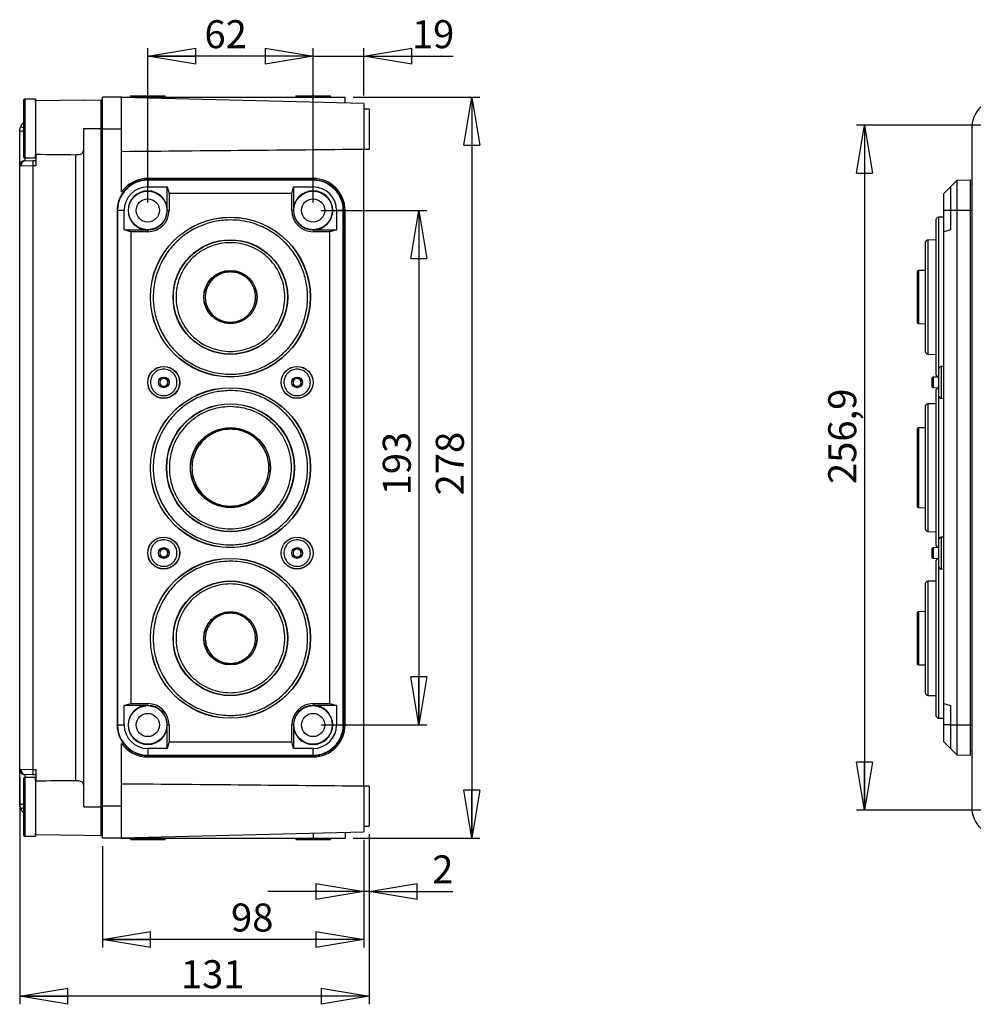
# Model space of a CAD drawing. Extents: x 132 to 1861, y 282 to 1358.
# Drawn here: x 132 to 728, y 282 to 898 of the extents above; entities that cross this region are included whole.
import ezdxf

# ---------------------------------------------------------------- set-up
doc = ezdxf.new("R2010")
doc.units = 0
doc.header["$LTSCALE"] = 5
doc.layers.get('0').update_dxf_attribs({"linetype": 'CONTINUOUS'})
doc.styles.add('SLDTEXTSTYLE0', font='TXT', dxfattribs={"width": 0.75})
doc.dimstyles.new('SLDDIMSTYLE0', dxfattribs={"dimtxt": 17.5, "dimasz": 30, "dimexe": 0, "dimexo": 0.0625, "dimgap": 4.375, "dimtad": 1, "dimlfac": 0.6, "dimrnd": 1e-09, "dimzin": 12, "dimtxsty": 'SLDTEXTSTYLE0', "dimblk1": 'CLOSED', "dimblk2": 'CLOSED', "dimsah": 1, "dimcen": 0.09, "dimazin": 3, "dimtfac": 1, "dimtofl": 0, "dimtmove": 0, "dimatfit": 3, "dimtolj": 1, "dimtzin": 12})
doc.dimstyles.new('SLDDIMSTYLE1', dxfattribs={"dimtxt": 17.5, "dimasz": 30, "dimexe": 0, "dimexo": 0.0625, "dimgap": 4.375, "dimtad": 1, "dimdec": 1, "dimlfac": 0.6, "dimrnd": 1e-09, "dimzin": 12, "dimtxsty": 'SLDTEXTSTYLE0', "dimblk1": 'CLOSED', "dimblk2": 'CLOSED', "dimsah": 1, "dimcen": 0.09, "dimazin": 3, "dimtfac": 1, "dimtdec": 1, "dimtofl": 0, "dimtmove": 0, "dimatfit": 3, "dimtolj": 1, "dimtzin": 12})
doc.dimstyles.new('SLDDIMSTYLE2', dxfattribs={"dimtxt": 17.5, "dimasz": 30, "dimexe": 0, "dimexo": 0.0625, "dimgap": 4.375, "dimtad": 1, "dimlfac": 0.6, "dimrnd": 1e-09, "dimzin": 12, "dimtxsty": 'SLDTEXTSTYLE0', "dimblk1": 'CLOSED', "dimblk2": 'CLOSED', "dimsah": 1, "dimcen": 0.09, "dimazin": 3, "dimtfac": 1, "dimtmove": 0, "dimatfit": 3, "dimtolj": 1, "dimtzin": 12})

# ---------------------------------------------------------------- blocks, each defined once
blk = doc.blocks.new('_CLOSED')
at = {"color": 0, "linetype": 'BYBLOCK'}
for p, q in [((-1, 0.166667), (0, 0)), ((-1, 0.166667), (-1, -0.166667)), ((0, 0), (-1, -0.166667)), ((0, 0), (-1, 0))]:
    blk.add_line(p, q, dxfattribs=at)
blk = doc.blocks.new('_D_3')
at = {"color": 7, "linetype": 'CONTINUOUS'}
for p, q in [((765.05, 831.89), (655.01, 831.89)), ((660.01, 831.89), (660.01, 403.68)), ((765.05, 403.68), (655.01, 403.68))]:
    blk.add_line(p, q, dxfattribs=at)
at = {"color": 7, "linetype": 'CONTINUOUS', "xscale": 30, "yscale": 30}
for p, rotation in [((660.01, 831.89, -105.83), 90.0000000000006), ((660.01, 403.68, -105.83), 270.0000000000006)]:
    blk.add_blockref('_CLOSED', p, dxfattribs=dict(at, rotation=rotation))
at = {"color": 7, "linetype": 'CONTINUOUS', "insert": (637.46, 607.57), "char_height": 17.5, "attachment_point": 1, "rotation": 90, "style": 'SLDTEXTSTYLE0'}
blk.add_mtext('256,9', dxfattribs=at)
blk = doc.blocks.new('_D_4')
at = {"color": 7, "linetype": 'CONTINUOUS'}
for p, q in [((320.55, 778.62), (386.66, 778.62)), ((381.66, 778.62), (381.66, 456.95)), ((320.55, 456.95), (386.66, 456.95))]:
    blk.add_line(p, q, dxfattribs=at)
at = {"color": 7, "linetype": 'CONTINUOUS', "xscale": 30, "yscale": 30}
for p, rotation in [((381.66, 778.62), 90.0000000000004), ((381.66, 456.95), 270.0000000000004)]:
    blk.add_blockref('_CLOSED', p, dxfattribs=dict(at, rotation=rotation))
at = {"color": 7, "linetype": 'CONTINUOUS', "insert": (359.1, 600.47), "char_height": 17.5, "attachment_point": 1, "rotation": 90, "style": 'SLDTEXTSTYLE0'}
blk.add_mtext('193', dxfattribs=at)
blk = doc.blocks.new('_D_5')
at = {"color": 7, "linetype": 'CONTINUOUS'}
for p, q in [((212.22, 783.62), (212.22, 879.97)), ((315.55, 874.97), (212.22, 874.97)), ((315.55, 783.62), (315.55, 879.97))]:
    blk.add_line(p, q, dxfattribs=at)
at = {"color": 7, "linetype": 'CONTINUOUS', "xscale": 30, "yscale": 30, "rotation": 180.0000000000004}
blk.add_blockref('_CLOSED', (212.22, 874.97), dxfattribs=at)
at = {"color": 7, "linetype": 'CONTINUOUS', "xscale": 30, "yscale": 30}
blk.add_blockref('_CLOSED', (315.55, 874.97), dxfattribs=at)
at = {"color": 7, "linetype": 'CONTINUOUS', "insert": (247.66, 897.53), "char_height": 17.5, "attachment_point": 1, "style": 'SLDTEXTSTYLE0'}
blk.add_mtext('62', dxfattribs=at)
blk = doc.blocks.new('_D_6')
at = {"color": 7, "linetype": 'CONTINUOUS'}
for p, q in [((315.55, 874.97), (255.55, 874.97)), ((315.55, 783.62), (315.55, 879.97)), ((315.55, 874.97), (347.22, 874.97)), ((347.22, 850.46), (347.22, 879.97)), ((347.22, 874.97), (403.14, 874.97))]:
    blk.add_line(p, q, dxfattribs=at)
at = {"color": 7, "linetype": 'CONTINUOUS', "xscale": 30, "yscale": 30}
blk.add_blockref('_CLOSED', (315.55, 874.97), dxfattribs=at)
at = {"color": 7, "linetype": 'CONTINUOUS', "xscale": 30, "yscale": 30, "rotation": 180.0000000000004}
blk.add_blockref('_CLOSED', (347.22, 874.97), dxfattribs=at)
at = {"color": 7, "linetype": 'CONTINUOUS', "insert": (377.28, 897.53), "char_height": 17.5, "attachment_point": 1, "style": 'SLDTEXTSTYLE0'}
blk.add_mtext('19', dxfattribs=at)
blk = doc.blocks.new('_D_7')
at = {"color": 7, "linetype": 'CONTINUOUS'}
for p, q in [((340.55, 849.45), (419.8, 849.45)), ((414.8, 849.45), (414.8, 386.12)), ((340.55, 386.12), (419.8, 386.12))]:
    blk.add_line(p, q, dxfattribs=at)
at = {"color": 7, "linetype": 'CONTINUOUS', "xscale": 30, "yscale": 30}
for p, rotation in [((414.8, 849.45), 90.00000000000038), ((414.8, 386.12), 270.0000000000004)]:
    blk.add_blockref('_CLOSED', p, dxfattribs=dict(at, rotation=rotation))
at = {"color": 7, "linetype": 'CONTINUOUS', "insert": (392.24, 600.47), "char_height": 17.5, "attachment_point": 1, "rotation": 90, "style": 'SLDTEXTSTYLE0'}
blk.add_mtext('278', dxfattribs=at)
blk = doc.blocks.new('_D_8')
at = {"color": 7, "linetype": 'CONTINUOUS'}
for p, q in [((350.55, 388.62), (350.55, 347.86)), ((347.22, 385.11), (347.22, 347.86)), ((347.22, 352.86), (287.22, 352.86)), ((350.55, 352.86), (347.22, 352.86)), ((350.55, 352.86), (402.88, 352.86))]:
    blk.add_line(p, q, dxfattribs=at)
at = {"color": 7, "linetype": 'CONTINUOUS', "xscale": 30, "yscale": 30}
blk.add_blockref('_CLOSED', (347.22, 352.86), dxfattribs=at)
at = {"color": 7, "linetype": 'CONTINUOUS', "xscale": 30, "yscale": 30, "rotation": 180.0000000000005}
blk.add_blockref('_CLOSED', (350.55, 352.86), dxfattribs=at)
at = {"color": 7, "linetype": 'CONTINUOUS', "insert": (389.95, 375.42), "char_height": 17.5, "attachment_point": 1, "style": 'SLDTEXTSTYLE0'}
blk.add_mtext('2', dxfattribs=at)
blk = doc.blocks.new('_D_9')
at = {"color": 7, "linetype": 'CONTINUOUS'}
for p, q in [((347.22, 385.11), (347.22, 317.77)), ((183.88, 381.12), (183.88, 317.77)), ((347.22, 322.77), (183.88, 322.77))]:
    blk.add_line(p, q, dxfattribs=at)
at = {"color": 7, "linetype": 'CONTINUOUS', "xscale": 30, "yscale": 30, "rotation": 180.0000000000004}
blk.add_blockref('_CLOSED', (183.88, 322.77), dxfattribs=at)
at = {"color": 7, "linetype": 'CONTINUOUS', "xscale": 30, "yscale": 30}
blk.add_blockref('_CLOSED', (347.22, 322.77), dxfattribs=at)
at = {"color": 7, "linetype": 'CONTINUOUS', "insert": (264.27, 345.33), "char_height": 17.5, "attachment_point": 1, "style": 'SLDTEXTSTYLE0'}
blk.add_mtext('98', dxfattribs=at)
blk = doc.blocks.new('_D_10')
at = {"color": 7, "linetype": 'CONTINUOUS'}
for p, q in [((132.22, 424.16), (132.22, 282.33)), ((350.55, 388.62), (350.55, 282.33)), ((350.55, 287.33), (132.22, 287.33))]:
    blk.add_line(p, q, dxfattribs=at)
at = {"color": 7, "linetype": 'CONTINUOUS', "xscale": 30, "yscale": 30, "rotation": 180.0000000000004}
blk.add_blockref('_CLOSED', (132.22, 287.33), dxfattribs=at)
at = {"color": 7, "linetype": 'CONTINUOUS', "xscale": 30, "yscale": 30}
blk.add_blockref('_CLOSED', (350.55, 287.33), dxfattribs=at)
at = {"color": 7, "linetype": 'CONTINUOUS', "insert": (232.93, 309.89), "char_height": 17.5, "attachment_point": 1, "style": 'SLDTEXTSTYLE0'}
blk.add_mtext('131', dxfattribs=at)

msp = doc.modelspace()

# ---------------------------------------------------------------- linework, layer by layer
at = {"color": 7, "linetype": 'CONTINUOUS'}
for p, q in [((195.885, 849.45), (183.885, 849.45)), ((183.885, 829.45), (183.885, 849.45)), ((195.885, 829.45), (195.885, 849.45)), ((195.885, 849.45), (212.218, 849.45)), ((201.385, 850.284), (201.385, 849.45)), ((201.385, 850.284), (223.052, 850.284)), ((212.218, 849.45), (315.552, 849.45)), ((212.218, 848.758), (212.218, 849.45)), ((223.052, 849.45), (223.052, 850.284)), ((304.718, 850.284), (304.718, 849.45)), ((304.718, 850.284), (326.385, 850.284)), ((315.552, 849.45), (335.552, 849.45)), ((315.552, 846.232), (315.552, 849.45)), ((326.385, 849.45), (326.385, 850.284)), ((335.552, 845.744), (335.552, 849.45)), ((141.998, 848.117), (135.331, 848.117)), ((135.331, 848.117), (135.331, 811.45)), ((142.218, 843.907), (141.998, 848.117)), ((141.998, 848.117), (141.998, 811.45)), ((172.218, 847.594), (142.218, 847.071)), ((142.218, 813.725), (142.218, 847.071)), ((172.218, 847.594), (183.052, 847.784)), ((183.052, 829.784), (183.052, 847.784)), ((347.218, 845.458), (195.885, 849.157)), ((347.218, 845.458), (347.218, 816.95)), ((183.885, 837.95), (183.052, 837.95)), ((350.552, 841.95), (347.218, 841.95)), ((350.552, 841.95), (350.552, 816.95)), ((132.218, 806.404), (132.218, 827.818)), ((172.218, 405.784), (172.218, 829.784)), ((172.218, 829.784), (183.052, 829.784)), ((183.052, 405.784), (183.052, 829.784)), ((195.885, 829.45), (183.885, 829.45)), ((183.885, 406.117), (183.885, 829.45)), ((195.885, 790.159), (195.885, 829.45)), ((727.079, 829.45), (727.079, 406.117)), ((183.052, 821.617), (183.885, 821.617)), ((141.998, 811.45), (142.218, 815.66)), ((142.218, 813.725), (142.218, 806.451)), ((167.314, 422.118), (167.314, 813.449)), ((347.218, 816.95), (350.552, 816.95)), ((347.218, 418.617), (347.218, 816.95)), ((132.218, 429.163), (132.218, 806.404)), ((140.392, 806.416), (132.889, 806.329)), ((135.331, 811.45), (141.998, 811.45)), ((135.488, 811.45), (135.488, 809.725)), ((135.89, 809.662), (140.392, 809.748)), ((140.392, 809.748), (142.218, 809.784)), ((142.218, 806.451), (140.392, 806.416)), ((140.392, 806.416), (140.392, 429.151)), ((315.552, 798.617), (212.218, 798.617)), ((212.218, 797.784), (212.218, 797.492)), ((315.552, 797.784), (212.218, 797.784)), ((212.218, 797.492), (212.218, 793.331)), ((315.552, 797.492), (212.218, 797.492)), ((315.552, 797.492), (315.552, 797.784)), ((315.552, 793.331), (315.552, 797.492)), ((713.912, 793.331), (718.074, 797.492)), ((718.074, 797.492), (726.412, 797.784)), ((718.074, 778.617), (718.074, 797.492)), ((726.412, 778.617), (726.412, 797.784)), ((727.079, 794.915), (726.412, 794.95)), ((212.218, 793.331), (224.435, 793.331)), ((224.435, 793.331), (225.552, 789.164)), ((224.435, 778.617), (224.435, 793.331)), ((225.552, 789.164), (225.552, 778.617)), ((302.218, 789.164), (225.552, 789.164)), ((302.218, 789.164), (303.335, 793.331)), ((302.218, 778.617), (302.218, 789.164)), ((303.335, 793.331), (315.552, 793.331)), ((303.335, 793.331), (303.335, 778.617)), ((709.746, 789.164), (713.912, 793.331)), ((709.746, 778.617), (709.746, 789.164)), ((713.912, 793.331), (713.912, 778.617)), ((193.343, 778.617), (193.052, 778.617)), ((193.052, 778.617), (193.052, 456.95)), ((193.343, 778.617), (193.343, 456.95)), ((197.504, 778.617), (193.343, 778.617)), ((197.504, 766.4), (197.504, 778.617)), ((224.435, 778.617), (225.552, 778.617)), ((303.335, 778.617), (302.218, 778.617)), ((330.265, 778.617), (330.265, 766.4)), ((334.427, 778.617), (330.265, 778.617)), ((334.427, 456.95), (334.427, 778.617)), ((334.718, 778.617), (334.427, 778.617)), ((334.718, 456.95), (334.718, 778.617)), ((335.552, 456.95), (335.552, 778.617)), ((713.912, 778.617), (709.746, 778.617)), ((709.746, 765.284), (709.746, 778.617)), ((713.912, 778.617), (713.912, 766.4)), ((718.074, 778.617), (713.912, 778.617)), ((726.412, 778.617), (718.074, 778.617)), ((718.074, 456.95), (718.074, 778.617)), ((726.412, 456.95), (726.412, 778.617)), ((727.079, 778.617), (726.412, 778.617)), ((704.746, 772.666), (704.746, 676.234)), ((709.746, 774.45), (706.354, 774.332)), ((706.354, 774.332), (706.354, 674.569)), ((201.671, 765.284), (197.504, 766.4)), ((197.504, 766.4), (212.218, 766.4)), ((201.671, 765.284), (201.671, 470.284)), ((212.218, 765.284), (201.671, 765.284)), ((212.218, 766.4), (212.218, 765.284)), ((315.552, 766.4), (315.552, 765.284)), ((315.552, 766.4), (330.265, 766.4)), ((326.099, 765.284), (315.552, 765.284)), ((330.265, 766.4), (326.099, 765.284)), ((326.099, 470.284), (326.099, 765.284)), ((713.912, 766.4), (709.746, 765.284)), ((709.746, 470.284), (709.746, 765.284)), ((698.079, 758.441), (698.079, 690.459)), ((704.746, 760.284), (699.688, 760.107)), ((699.688, 760.107), (699.688, 688.794)), ((698.079, 741.117), (693.883, 740.97)), ((693.883, 740.97), (693.883, 707.93)), ((693.883, 707.93), (698.079, 707.784)), ((699.688, 688.794), (704.746, 688.617)), ((706.412, 679.391), (706.412, 662.843)), ((709.746, 681.117), (708.021, 681.057)), ((708.021, 681.057), (708.021, 661.177)), ((706.412, 674.475), (703.065, 674.417)), ((703.065, 674.417), (703.065, 667.817)), ((703.065, 667.817), (706.412, 667.758)), ((704.746, 665.999), (704.746, 569.568)), ((706.354, 667.665), (706.354, 567.902)), ((708.021, 661.177), (709.746, 661.117)), ((704.746, 657.784), (699.688, 657.607)), ((699.688, 657.607), (699.688, 577.96)), ((698.079, 642.784), (693.883, 642.637)), ((693.883, 642.637), (693.883, 592.93)), ((693.883, 592.93), (698.079, 592.784)), ((699.688, 577.96), (704.746, 577.784)), ((709.746, 574.45), (708.021, 574.39)), ((708.021, 574.39), (708.021, 554.51)), ((706.412, 567.809), (703.065, 567.75)), ((703.065, 567.75), (703.065, 561.15)), ((703.065, 561.15), (706.412, 561.092)), ((706.354, 560.998), (706.354, 461.235)), ((704.746, 559.333), (704.746, 462.901)), ((708.021, 554.51), (709.746, 554.45)), ((704.746, 546.95), (699.688, 546.774)), ((699.688, 546.774), (699.688, 475.46)), ((698.079, 527.784), (693.883, 527.637)), ((693.883, 527.637), (693.883, 494.597)), ((693.883, 494.597), (698.079, 494.45)), ((699.688, 475.46), (704.746, 475.284)), ((197.504, 469.167), (201.671, 470.284)), ((197.504, 456.95), (197.504, 469.167)), ((212.218, 469.167), (197.504, 469.167)), ((201.671, 470.284), (212.218, 470.284)), ((212.218, 469.167), (212.218, 470.284)), ((315.552, 470.284), (326.099, 470.284)), ((315.552, 470.284), (315.552, 469.167)), ((330.265, 469.167), (315.552, 469.167)), ((326.099, 470.284), (330.265, 469.167)), ((330.265, 469.167), (330.265, 456.95)), ((709.746, 470.284), (713.912, 469.167)), ((709.746, 456.95), (709.746, 470.284)), ((713.912, 469.167), (713.912, 456.95)), ((193.052, 456.95), (193.343, 456.95)), ((193.343, 456.95), (197.504, 456.95)), ((224.435, 442.236), (224.435, 456.95)), ((224.435, 456.95), (225.552, 456.95)), ((225.552, 456.95), (225.552, 446.403)), ((302.218, 446.403), (302.218, 456.95)), ((303.335, 456.95), (302.218, 456.95)), ((303.335, 456.95), (303.335, 442.236)), ((330.265, 456.95), (334.427, 456.95)), ((334.427, 456.95), (334.718, 456.95)), ((706.354, 461.235), (709.746, 461.117)), ((713.912, 456.95), (709.746, 456.95)), ((709.746, 446.403), (709.746, 456.95)), ((713.912, 456.95), (713.912, 442.236)), ((713.912, 456.95), (718.074, 456.95)), ((718.074, 456.95), (726.412, 456.95)), ((718.074, 438.075), (718.074, 456.95)), ((726.412, 437.784), (726.412, 456.95)), ((727.079, 456.95), (726.412, 456.95)), ((195.885, 406.117), (195.885, 445.408)), ((225.552, 446.403), (224.435, 442.236)), ((225.552, 446.403), (302.218, 446.403)), ((303.335, 442.236), (302.218, 446.403)), ((713.912, 442.236), (709.746, 446.403)), ((212.218, 442.236), (212.218, 438.075)), ((224.435, 442.236), (212.218, 442.236)), ((212.218, 438.075), (315.552, 438.075)), ((212.218, 438.075), (212.218, 437.784)), ((212.218, 437.784), (315.552, 437.784)), ((315.552, 442.236), (303.335, 442.236)), ((315.552, 438.075), (315.552, 442.236)), ((315.552, 437.784), (315.552, 438.075)), ((718.074, 438.075), (713.912, 442.236)), ((726.412, 437.784), (718.074, 438.075)), ((727.079, 440.652), (726.412, 440.617)), ((212.218, 436.95), (315.552, 436.95)), ((132.218, 407.749), (132.218, 429.163)), ((132.889, 429.238), (140.392, 429.151)), ((135.488, 425.842), (135.488, 424.117)), ((140.392, 425.819), (135.89, 425.905)), ((140.392, 429.151), (142.218, 429.116)), ((142.218, 425.784), (140.392, 425.819)), ((142.218, 429.116), (142.218, 421.842)), ((141.998, 424.117), (135.331, 424.117)), ((135.331, 424.117), (135.331, 387.45)), ((142.218, 419.907), (141.998, 424.117)), ((141.998, 424.117), (141.998, 387.45)), ((142.218, 388.496), (142.218, 421.842)), ((350.552, 418.617), (347.218, 418.617)), ((347.218, 418.617), (347.218, 390.109)), ((350.552, 418.617), (350.552, 406.117)), ((183.885, 413.95), (183.052, 413.95)), ((172.218, 405.784), (183.052, 405.784)), ((183.052, 387.784), (183.052, 405.784)), ((195.885, 406.117), (183.885, 406.117)), ((183.885, 386.117), (183.885, 406.117)), ((195.885, 386.117), (195.885, 406.117)), ((350.552, 406.117), (350.552, 393.617)), ((183.052, 397.617), (183.885, 397.617)), ((141.998, 387.45), (142.218, 391.66)), ((142.218, 388.496), (172.218, 387.973)), ((172.218, 387.973), (183.052, 387.784)), ((195.885, 386.41), (347.218, 390.109)), ((315.552, 389.335), (315.552, 386.117)), ((335.552, 389.824), (335.552, 386.117)), ((347.218, 393.617), (350.552, 393.617)), ((135.331, 387.45), (141.998, 387.45)), ((195.885, 386.117), (183.885, 386.117)), ((195.885, 386.117), (212.218, 386.117)), ((201.385, 386.117), (201.385, 385.284)), ((201.385, 385.284), (223.052, 385.284)), ((212.218, 386.809), (212.218, 386.117)), ((212.218, 386.117), (315.552, 386.117)), ((223.052, 385.284), (223.052, 386.117)), ((304.718, 386.117), (304.718, 385.284)), ((304.718, 385.284), (326.385, 385.284)), ((315.552, 386.117), (335.552, 386.117)), ((326.385, 385.284), (326.385, 386.117))]:
    msp.add_line(p, q, dxfattribs=at)
for centre, radius in [((212.218, 778.617), 12.07), ((315.552, 778.617), 12.07), ((212.218, 778.617), 7.259), ((315.552, 778.617), 7.259), ((263.885, 724.45), 50), ((263.885, 724.45), 49.882), ((263.885, 724.45), 35.833), ((263.885, 724.45), 35.657), ((263.885, 724.45), 16.667), ((263.885, 724.45), 16.52), ((222.218, 671.117), 10), ((222.218, 671.117), 9.94), ((305.552, 671.117), 10), ((305.552, 671.117), 9.94), ((222.218, 671.117), 3.358), ((222.218, 671.117), 3.3), ((305.552, 671.117), 3.358), ((305.552, 671.117), 3.3), ((263.885, 617.784), 50), ((263.885, 617.784), 49.882), ((263.885, 617.784), 40), ((263.885, 617.784), 39.823), ((263.885, 617.784), 25), ((263.885, 617.784), 24.853), ((222.218, 564.45), 10), ((222.218, 564.45), 9.94), ((305.552, 564.45), 10), ((305.552, 564.45), 9.94), ((222.218, 564.45), 3.358), ((222.218, 564.45), 3.3), ((305.552, 564.45), 3.358), ((305.552, 564.45), 3.3), ((263.885, 511.117), 50), ((263.885, 511.117), 49.882), ((263.885, 511.117), 35.833), ((263.885, 511.117), 35.657), ((263.885, 511.117), 16.667), ((263.885, 511.117), 16.52), ((212.218, 456.95), 12.07), ((315.552, 456.95), 12.07), ((212.218, 456.95), 7.259), ((315.552, 456.95), 7.259)]:
    msp.add_circle(centre, radius, dxfattribs=at)
for centre, radius, start, end in [((747.079, 829.45), 20, 90, 180), ((135.331, 847.284), 0.833, 90, 180), ((140.552, 827.818), 8.333, 138.742126, 156.854587), ((153.939, 876.509), 50.056, 245.132488, 247.118723), ((134.002, 822.381), 5.722, 85.150471, 108.160584), ((135.545, 806.398), 3.327, 90.996752, 179.901552), ((136.088, 806.466), 3.202, 93.547688, 182.447585), ((135.331, 812.284), 0.833, 180, 270), ((183.811, 808.082), 43.451, 177.802152, 182.197848), ((212.218, 778.617), 19.167, 90, 180), ((212.218, 778.617), 18.875, 90, 180), ((212.218, 778.617), 20, 90, 144.752493), ((315.552, 778.617), 20, 0, 90), ((315.552, 778.617), 19.167, 0, 90), ((315.552, 778.617), 18.875, 0, 90), ((212.218, 778.617), 14.714, 90, 180), ((212.218, 778.617), 12.217, 0, 270), ((315.552, 778.617), 12.217, 270, 180), ((315.552, 778.617), 14.714, 0, 90), ((212.218, 778.617), 13.333, 270, 0), ((212.218, 778.617), 12.217, 270, 0), ((315.552, 778.617), 13.333, 180, 270), ((315.552, 778.617), 12.217, 180, 270), ((706.412, 772.666), 1.667, 92, 180), ((699.746, 758.441), 1.667, 92, 180), ((693.912, 740.138), 0.833, 92, 180), ((693.912, 708.763), 0.833, 180, 268), ((699.746, 690.459), 1.667, 180, 268), ((708.079, 679.391), 1.667, 92, 180), ((703.079, 673.584), 0.833, 91, 180), ((706.412, 676.234), 1.667, 180, 268), ((703.079, 668.65), 0.833, 180, 269), ((706.412, 665.999), 1.667, 92, 180), ((708.079, 662.843), 1.667, 180, 268), ((699.746, 655.941), 1.667, 92, 180), ((693.912, 641.804), 0.833, 92, 180), ((693.912, 593.763), 0.833, 180, 268), ((699.746, 579.626), 1.667, 180, 268), ((708.079, 572.724), 1.667, 92, 180), ((703.079, 566.917), 0.833, 91, 180), ((706.412, 569.568), 1.667, 180, 268), ((703.079, 561.983), 0.833, 180, 269), ((706.412, 559.333), 1.667, 92, 180), ((708.079, 556.176), 1.667, 180, 268), ((699.746, 545.108), 1.667, 92, 180), ((693.912, 526.804), 0.833, 92, 180), ((693.912, 495.43), 0.833, 180, 268), ((699.746, 477.126), 1.667, 180, 268), ((212.218, 456.95), 12.217, 90, 0), ((212.218, 456.95), 13.333, 0, 90), ((212.218, 456.95), 12.217, 0, 90), ((315.552, 456.95), 13.333, 90, 180), ((315.552, 456.95), 12.217, 90, 180), ((315.552, 456.95), 12.217, 180, 90), ((706.412, 462.901), 1.667, 180, 268), ((212.218, 456.95), 19.167, 180, 270), ((212.218, 456.95), 18.875, 180, 270), ((212.218, 456.95), 14.714, 180, 270), ((315.552, 456.95), 14.714, 270, 0), ((315.552, 456.95), 18.875, 270, 0), ((315.552, 456.95), 19.167, 270, 0), ((315.552, 456.95), 20, 270, 0), ((212.218, 456.95), 20, 215.247507, 270), ((135.545, 429.169), 3.327, 180.098448, 269.003248), ((136.088, 429.101), 3.202, 177.552415, 266.452312), ((183.811, 427.485), 43.451, 177.802152, 182.197848), ((135.331, 423.284), 0.833, 90, 180), ((134.002, 413.186), 5.722, 251.839416, 274.849529), ((153.939, 359.058), 50.056, 112.881277, 114.867512), ((140.552, 407.749), 8.333, 203.145413, 221.352401), ((747.079, 406.117), 20, 180, 270), ((135.331, 388.284), 0.833, 180, 270)]:
    msp.add_arc(centre, radius, start, end, dxfattribs=at)
for centre, major_axis, ratio, start_param, end_param in [((2936.574, 829.784), (3440.601, 0), 0.0079999, 3.7645255, 3.7769212), ((-1116.038, 829.45), (1976.995, 0), 0.0094029, 5.4380024, 5.54567), ((2936.574, 405.784), (3440.601, 0), 0.0079999, 2.5062641, 2.5186598), ((-1116.038, 406.117), (1976.995, 0), 0.0094029, 0.7375153, 0.8451829)]:
    msp.add_ellipse(centre, major_axis=major_axis, ratio=ratio, start_param=start_param, end_param=end_param, dxfattribs=at)
for points, knots in [([(134.498, 847.284), (134.498, 847.227), (134.498, 847.11), (134.498, 846.136), (134.498, 844.522), (134.498, 842.245), (134.498, 839.448), (134.498, 836.311), (134.498, 833.05), (134.498, 829.784), (134.498, 826.518), (134.498, 823.256), (134.498, 820.12), (134.498, 817.322), (134.498, 815.045), (134.498, 813.431), (134.498, 812.457), (134.498, 812.34), (134.498, 812.284)], [0, 0, 0, 0, 0.058258, 0.1200057, 0.1843204, 0.25, 0.3156796, 0.3799943, 0.441742, 0.5, 0.558258, 0.6200057, 0.6843204, 0.75, 0.8156796, 0.8799943, 0.941742, 1, 1, 1, 1]), ([(132.218, 827.818), (132.298, 828.75), (132.394, 829.877), (132.816, 830.914), (132.889, 831.094)], [0, 0, 0, 0, 0.8271915, 1, 1, 1, 1]), ([(167.314, 813.449), (167.834, 813.463), (168.872, 813.491), (170.25, 813.806), (171.317, 814.352), (172.079, 815.224), (172.168, 816.048), (172.218, 816.516)], [0, 0, 0, 0, 0.1823993, 0.3647393, 0.5489663, 0.7439011, 1, 1, 1, 1]), ([(132.889, 806.329), (132.596, 806.335), (132.241, 806.341), (132.222, 806.395), (132.218, 806.404)], [0, 0, 0, 0, 0.8271914, 1, 1, 1, 1]), ([(135.488, 809.725), (135.525, 809.698), (135.576, 809.659), (135.821, 809.661), (135.89, 809.662)], [0, 0, 0, 0, 0.7154438, 1, 1, 1, 1]), ([(263.885, 772.666), (265.845, 772.597), (269.826, 772.457), (275.793, 771.299), (281.251, 769.547), (286.103, 767.335), (290.344, 764.858), (294.341, 761.941), (299.268, 757.497), (303.459, 752.337), (306.77, 746.668), (309.41, 740.872), (311.546, 733.448), (312.28, 725.428), (311.858, 718.509), (310.743, 712.542), (308.979, 707.085), (306.771, 702.233), (304.292, 697.991), (301.376, 693.994), (296.932, 689.068), (291.772, 684.876), (286.102, 681.565), (280.306, 678.925), (272.883, 676.789), (264.862, 676.055), (257.944, 676.477), (251.977, 677.592), (246.519, 679.356), (241.667, 681.564), (237.426, 684.043), (233.429, 686.959), (228.502, 691.403), (224.311, 696.563), (220.999, 702.233), (218.36, 708.029), (216.224, 715.452), (215.49, 723.473), (215.912, 730.391), (217.027, 736.358), (218.79, 741.816), (220.999, 746.668), (223.478, 750.909), (226.394, 754.906), (230.838, 759.833), (235.998, 764.023), (241.668, 767.338), (247.463, 769.965), (254.887, 772.19), (260.944, 772.51), (263.885, 772.666)], [0, 0, 0, 0, 0.0194141, 0.0394328, 0.0600104, 0.0760998, 0.0921863, 0.1086181, 0.1250469, 0.1578635, 0.173953, 0.1900395, 0.2208915, 0.25, 0.269416, 0.2894328, 0.3100104, 0.3260998, 0.3421863, 0.3586181, 0.3750469, 0.4078635, 0.423953, 0.4400395, 0.4708915, 0.5, 0.519416, 0.5394328, 0.5600103, 0.5760998, 0.5921863, 0.6086181, 0.6250469, 0.6578635, 0.673953, 0.6900395, 0.7208915, 0.75, 0.769416, 0.7894328, 0.8100103, 0.8260998, 0.8421863, 0.8586181, 0.8750469, 0.9078635, 0.923953, 0.9400395, 0.9708915, 1, 1, 1, 1]), ([(263.885, 758.441), (265.958, 758.331), (270.229, 758.104), (276.564, 756.213), (282.655, 753.077), (288.091, 748.656), (292.507, 743.221), (295.663, 737.129), (297.484, 730.794), (298.066, 724.45), (297.484, 718.107), (295.663, 711.771), (292.507, 705.68), (288.091, 700.244), (282.655, 695.828), (276.564, 692.672), (270.229, 690.851), (263.885, 690.269), (257.541, 690.851), (251.206, 692.672), (245.114, 695.828), (239.678, 700.244), (235.263, 705.68), (232.107, 711.771), (230.286, 718.107), (229.704, 724.45), (230.286, 730.794), (232.107, 737.129), (235.263, 743.221), (239.678, 748.656), (245.114, 753.077), (251.206, 756.213), (257.541, 758.104), (261.812, 758.331), (263.885, 758.441)], [0, 0, 0, 0, 0.029129, 0.0600028, 0.0921602, 0.125, 0.1578398, 0.1899972, 0.220871, 0.25, 0.279129, 0.3100028, 0.3421602, 0.375, 0.4078398, 0.4399972, 0.470871, 0.5, 0.529129, 0.5600028, 0.5921602, 0.625, 0.6578398, 0.6899972, 0.720871, 0.75, 0.779129, 0.8100028, 0.8421602, 0.875, 0.9078398, 0.9399972, 0.970871, 1, 1, 1, 1]), ([(263.885, 740.138), (264.842, 740.087), (266.813, 739.982), (269.736, 739.109), (272.548, 737.662), (275.057, 735.621), (277.094, 733.113), (278.551, 730.302), (279.391, 727.378), (279.66, 724.45), (279.391, 721.522), (278.551, 718.599), (277.094, 715.787), (275.057, 713.279), (272.548, 711.241), (269.736, 709.784), (266.813, 708.944), (263.885, 708.675), (260.957, 708.944), (258.033, 709.784), (255.222, 711.241), (252.713, 713.279), (250.675, 715.787), (249.219, 718.599), (248.378, 721.522), (248.11, 724.45), (248.378, 727.378), (249.219, 730.302), (250.675, 733.113), (252.713, 735.621), (255.222, 737.662), (258.033, 739.109), (260.957, 739.982), (262.928, 740.087), (263.885, 740.138)], [0, 0, 0, 0, 0.029129, 0.0600028, 0.0921602, 0.125, 0.1578398, 0.1899972, 0.220871, 0.25, 0.279129, 0.3100028, 0.3421602, 0.375, 0.4078398, 0.4399972, 0.470871, 0.5, 0.529129, 0.5600028, 0.5921602, 0.625, 0.6578398, 0.6899972, 0.720871, 0.75, 0.779129, 0.8100028, 0.8421602, 0.875, 0.9078398, 0.9399972, 0.970871, 1, 1, 1, 1]), ([(693.079, 740.138), (693.079, 740.087), (693.079, 739.982), (693.079, 739.109), (693.079, 737.662), (693.079, 735.621), (693.079, 733.113), (693.079, 730.302), (693.079, 727.378), (693.079, 724.45), (693.079, 721.522), (693.079, 718.599), (693.079, 715.787), (693.079, 713.279), (693.079, 711.239), (693.079, 709.791), (693.079, 708.919), (693.079, 708.814), (693.079, 708.763)], [0, 0, 0, 0, 0.05825802, 0.12000566, 0.18432041, 0.25, 0.31567959, 0.37999434, 0.44174198, 0.5, 0.55825802, 0.62000566, 0.68432041, 0.75, 0.81567959, 0.87999434, 0.94174198, 1, 1, 1, 1]), ([(222.218, 679.391), (223.259, 679.28), (224.86, 679.11), (226.787, 678.079), (228.111, 677.011), (229.185, 675.685), (230.185, 673.759), (230.692, 671.117), (230.185, 668.475), (229.185, 666.548), (228.111, 665.224), (226.787, 664.15), (224.86, 663.15), (222.218, 662.643), (219.576, 663.15), (217.65, 664.15), (216.326, 665.224), (215.251, 666.548), (214.252, 668.475), (213.744, 671.117), (214.252, 673.759), (215.251, 675.685), (216.326, 677.011), (217.65, 678.079), (219.576, 679.11), (221.177, 679.28), (222.218, 679.391)], [0, 0, 0, 0, 0.0598642, 0.0920902, 0.125, 0.1579098, 0.1901358, 0.25, 0.3098642, 0.3420902, 0.375, 0.4079098, 0.4401358, 0.5, 0.5598642, 0.5920902, 0.625, 0.6579098, 0.6901358, 0.75, 0.8098642, 0.8420902, 0.875, 0.9079098, 0.9401358, 1, 1, 1, 1]), ([(305.552, 679.391), (306.592, 679.28), (308.193, 679.11), (310.12, 678.079), (311.444, 677.011), (312.519, 675.685), (313.518, 673.759), (314.026, 671.117), (313.518, 668.475), (312.519, 666.548), (311.444, 665.224), (310.12, 664.15), (308.193, 663.15), (305.552, 662.643), (302.91, 663.15), (300.983, 664.15), (299.659, 665.224), (298.584, 666.548), (297.585, 668.475), (297.078, 671.117), (297.585, 673.759), (298.584, 675.685), (299.659, 677.011), (300.983, 678.079), (302.91, 679.11), (304.511, 679.28), (305.552, 679.391)], [0, 0, 0, 0, 0.0598642, 0.0920902, 0.125, 0.1579098, 0.1901358, 0.25, 0.3098642, 0.3420902, 0.375, 0.4079098, 0.4401358, 0.5, 0.5598642, 0.5920902, 0.625, 0.6579098, 0.6901358, 0.75, 0.8098642, 0.8420902, 0.875, 0.9079098, 0.9401358, 1, 1, 1, 1]), ([(222.218, 673.584), (222.528, 673.551), (223.008, 673.499), (223.583, 673.192), (223.975, 672.873), (224.295, 672.481), (224.593, 671.906), (224.745, 671.117), (224.593, 670.328), (224.295, 669.753), (223.974, 669.36), (223.582, 669.04), (223.007, 668.742), (222.218, 668.59), (221.429, 668.743), (220.854, 669.04), (220.462, 669.361), (220.141, 669.753), (219.844, 670.328), (219.692, 671.117), (219.844, 671.906), (220.141, 672.481), (220.462, 672.874), (220.854, 673.192), (221.429, 673.499), (221.908, 673.551), (222.218, 673.584)], [0, 0, 0, 0, 0.0598607, 0.0924593, 0.125, 0.1575986, 0.1901393, 0.25, 0.3098607, 0.3424593, 0.375, 0.4075986, 0.4401393, 0.5, 0.5598607, 0.5924593, 0.625, 0.6575986, 0.6901393, 0.75, 0.8098607, 0.8424593, 0.875, 0.9075986, 0.9401393, 1, 1, 1, 1]), ([(305.552, 673.584), (305.862, 673.551), (306.341, 673.499), (306.916, 673.192), (307.308, 672.873), (307.629, 672.481), (307.926, 671.906), (308.078, 671.117), (307.926, 670.328), (307.629, 669.753), (307.308, 669.36), (306.916, 669.04), (306.341, 668.742), (305.552, 668.59), (304.762, 668.743), (304.187, 669.04), (303.795, 669.361), (303.474, 669.753), (303.177, 670.328), (303.025, 671.117), (303.177, 671.906), (303.475, 672.481), (303.796, 672.874), (304.188, 673.192), (304.763, 673.499), (305.241, 673.551), (305.552, 673.584)], [0, 0, 0, 0, 0.0598607, 0.0924593, 0.125, 0.1575986, 0.1901393, 0.25, 0.3098607, 0.3424593, 0.375, 0.4075986, 0.4401393, 0.5, 0.5598607, 0.5924593, 0.625, 0.6575986, 0.6901393, 0.75, 0.8098607, 0.8424593, 0.875, 0.9075986, 0.9401393, 1, 1, 1, 1]), ([(702.246, 673.584), (702.246, 673.551), (702.246, 673.499), (702.246, 673.192), (702.246, 672.873), (702.246, 672.481), (702.246, 671.906), (702.246, 671.117), (702.246, 670.328), (702.246, 669.753), (702.246, 669.36), (702.246, 669.041), (702.246, 668.734), (702.246, 668.683), (702.246, 668.65)], [0, 0, 0, 0, 0.1197215, 0.1849186, 0.2500001, 0.3151971, 0.3802785, 0.5, 0.6197215, 0.6849186, 0.7500001, 0.8151971, 0.8802785, 1, 1, 1, 1]), ([(263.885, 665.999), (265.845, 665.93), (269.826, 665.79), (275.793, 664.632), (281.251, 662.88), (286.103, 660.669), (290.344, 658.191), (294.341, 655.275), (299.268, 650.83), (303.459, 645.671), (306.77, 640.001), (309.41, 634.205), (311.546, 626.782), (312.28, 618.761), (311.858, 611.843), (310.743, 605.875), (308.979, 600.418), (306.771, 595.566), (304.292, 591.325), (301.376, 587.328), (296.932, 582.401), (291.772, 578.209), (286.102, 574.898), (280.306, 572.259), (272.883, 570.122), (264.862, 569.388), (257.944, 569.81), (251.977, 570.926), (246.519, 572.689), (241.667, 574.898), (237.426, 577.376), (233.429, 580.292), (228.502, 584.737), (224.311, 589.896), (220.999, 595.566), (218.36, 601.362), (216.224, 608.785), (215.49, 616.806), (215.912, 623.724), (217.027, 629.692), (218.79, 635.149), (220.999, 640.001), (223.478, 644.242), (226.394, 648.239), (230.838, 653.166), (235.998, 657.357), (241.668, 660.671), (247.463, 663.298), (254.887, 665.523), (260.944, 665.844), (263.885, 665.999)], [0, 0, 0, 0, 0.0194141, 0.0394328, 0.0600104, 0.0760998, 0.0921863, 0.1086181, 0.1250469, 0.1578635, 0.173953, 0.1900395, 0.2208915, 0.25, 0.269416, 0.2894328, 0.3100104, 0.3260998, 0.3421863, 0.3586181, 0.3750469, 0.4078635, 0.423953, 0.4400395, 0.4708915, 0.5, 0.519416, 0.5394328, 0.5600103, 0.5760998, 0.5921863, 0.6086181, 0.6250469, 0.6578635, 0.673953, 0.6900395, 0.7208915, 0.75, 0.769416, 0.7894328, 0.8100103, 0.8260998, 0.8421863, 0.8586181, 0.8750469, 0.9078635, 0.923953, 0.9400395, 0.9708915, 1, 1, 1, 1]), ([(263.885, 655.941), (266.212, 655.818), (271.006, 655.564), (276.881, 653.803), (281.468, 651.724), (285.955, 649.101), (291.06, 644.957), (296.015, 638.855), (299.558, 632.016), (301.603, 624.905), (302.256, 617.783), (301.603, 610.663), (299.913, 604.787), (297.824, 600.201), (295.203, 595.713), (291.058, 590.609), (284.956, 585.653), (278.118, 582.11), (271.006, 580.066), (263.885, 579.412), (256.764, 580.065), (250.889, 581.756), (246.302, 583.844), (241.815, 586.465), (236.71, 590.61), (231.754, 596.712), (228.211, 603.551), (226.167, 610.662), (225.514, 617.784), (226.166, 624.904), (227.857, 630.78), (229.946, 635.366), (232.567, 639.854), (236.711, 644.957), (242.813, 649.919), (249.652, 653.44), (256.764, 655.562), (261.558, 655.817), (263.885, 655.941)], [0, 0, 0, 0, 0.0291242, 0.0599929, 0.0760914, 0.0921863, 0.1250206, 0.157855, 0.1900071, 0.2208758, 0.25, 0.2791242, 0.3099929, 0.3260914, 0.3421863, 0.3750206, 0.407855, 0.4400071, 0.4708758, 0.5, 0.5291242, 0.5599929, 0.5760914, 0.5921863, 0.6250206, 0.657855, 0.6900071, 0.7208758, 0.75, 0.7791242, 0.8099929, 0.8260914, 0.8421863, 0.8750206, 0.907855, 0.9400071, 0.9708758, 1, 1, 1, 1]), ([(698.079, 655.941), (698.079, 655.818), (698.079, 655.564), (698.079, 653.803), (698.079, 651.724), (698.079, 649.101), (698.079, 644.957), (698.079, 638.855), (698.079, 632.016), (698.079, 624.905), (698.079, 617.783), (698.079, 610.663), (698.079, 604.787), (698.079, 600.201), (698.079, 595.713), (698.079, 590.61), (698.079, 585.648), (698.079, 582.128), (698.079, 580.005), (698.079, 579.75), (698.079, 579.626)], [0, 0, 0, 0, 0.0582484, 0.1199858, 0.1521829, 0.1843725, 0.2500413, 0.31571, 0.3800142, 0.4417516, 0.5, 0.5582484, 0.6199858, 0.6521829, 0.6843725, 0.7500413, 0.81571, 0.8800142, 0.9417516, 1, 1, 1, 1]), ([(263.885, 641.804), (265.35, 641.726), (268.368, 641.566), (272.845, 640.229), (277.15, 638.013), (280.991, 634.889), (284.112, 631.048), (286.342, 626.743), (287.629, 622.266), (288.04, 617.784), (287.629, 613.301), (286.342, 608.824), (284.112, 604.519), (280.991, 600.677), (277.15, 597.557), (272.845, 595.327), (268.368, 594.04), (263.885, 593.628), (259.402, 594.04), (254.925, 595.327), (250.62, 597.557), (246.779, 600.677), (243.658, 604.519), (241.428, 608.824), (240.141, 613.301), (239.73, 617.784), (240.141, 622.266), (241.428, 626.743), (243.658, 631.048), (246.779, 634.889), (250.62, 638.013), (254.925, 640.229), (259.402, 641.566), (262.42, 641.726), (263.885, 641.804)], [0, 0, 0, 0, 0.029129, 0.0600028, 0.0921602, 0.125, 0.1578398, 0.1899972, 0.220871, 0.25, 0.279129, 0.3100028, 0.3421602, 0.375, 0.4078398, 0.4399972, 0.470871, 0.5, 0.529129, 0.5600028, 0.5921602, 0.625, 0.6578398, 0.6899972, 0.720871, 0.75, 0.779129, 0.8100028, 0.8421602, 0.875, 0.9078398, 0.9399972, 0.970871, 1, 1, 1, 1]), ([(693.079, 641.804), (693.079, 641.726), (693.079, 641.566), (693.079, 640.229), (693.079, 638.013), (693.079, 634.889), (693.079, 631.048), (693.079, 626.743), (693.079, 622.266), (693.079, 617.784), (693.079, 613.301), (693.079, 608.824), (693.079, 604.519), (693.079, 600.678), (693.079, 597.554), (693.079, 595.338), (693.079, 594.001), (693.079, 593.841), (693.079, 593.763)], [0, 0, 0, 0, 0.058258, 0.1200057, 0.1843204, 0.25, 0.3156796, 0.3799943, 0.441742, 0.5, 0.558258, 0.6200057, 0.6843204, 0.75, 0.8156796, 0.8799943, 0.941742, 1, 1, 1, 1]), ([(222.218, 572.724), (223.259, 572.614), (224.86, 572.444), (226.787, 571.412), (228.111, 570.344), (229.185, 569.019), (230.185, 567.092), (230.692, 564.45), (230.185, 561.808), (229.185, 559.881), (228.111, 558.558), (226.787, 557.483), (224.86, 556.484), (222.218, 555.976), (219.576, 556.484), (217.65, 557.483), (216.326, 558.558), (215.251, 559.881), (214.252, 561.808), (213.744, 564.45), (214.252, 567.092), (215.251, 569.019), (216.326, 570.344), (217.65, 571.412), (219.576, 572.444), (221.177, 572.614), (222.218, 572.724)], [0, 0, 0, 0, 0.05986421, 0.09209017, 0.125, 0.15790983, 0.19013579, 0.25, 0.30986421, 0.34209017, 0.375, 0.40790983, 0.44013579, 0.5, 0.55986421, 0.59209017, 0.625, 0.65790983, 0.69013579, 0.75, 0.80986421, 0.84209017, 0.875, 0.90790983, 0.94013579, 1, 1, 1, 1]), ([(305.552, 572.724), (306.592, 572.614), (308.193, 572.444), (310.12, 571.412), (311.444, 570.344), (312.519, 569.019), (313.518, 567.092), (314.026, 564.45), (313.518, 561.808), (312.519, 559.881), (311.444, 558.558), (310.12, 557.483), (308.193, 556.484), (305.552, 555.976), (302.91, 556.484), (300.983, 557.483), (299.659, 558.558), (298.584, 559.881), (297.585, 561.808), (297.078, 564.45), (297.585, 567.092), (298.584, 569.019), (299.659, 570.344), (300.983, 571.412), (302.91, 572.444), (304.511, 572.614), (305.552, 572.724)], [0, 0, 0, 0, 0.0598642, 0.0920902, 0.125, 0.1579098, 0.1901358, 0.25, 0.3098642, 0.3420902, 0.375, 0.4079098, 0.4401358, 0.5, 0.5598642, 0.5920902, 0.625, 0.6579098, 0.6901358, 0.75, 0.8098642, 0.8420902, 0.875, 0.9079098, 0.9401358, 1, 1, 1, 1]), ([(706.412, 572.724), (706.412, 572.614), (706.412, 572.444), (706.412, 571.412), (706.412, 570.344), (706.412, 569.019), (706.412, 567.092), (706.412, 564.45), (706.412, 561.808), (706.412, 559.882), (706.412, 558.556), (706.412, 557.488), (706.412, 556.457), (706.412, 556.287), (706.412, 556.176)], [0, 0, 0, 0, 0.1197284, 0.1841803, 0.25, 0.3158197, 0.3802716, 0.5, 0.6197284, 0.6841803, 0.75, 0.8158197, 0.8802716, 1, 1, 1, 1]), ([(222.218, 566.917), (222.528, 566.884), (223.008, 566.833), (223.583, 566.526), (223.975, 566.207), (224.295, 565.814), (224.593, 565.239), (224.745, 564.45), (224.593, 563.661), (224.295, 563.086), (223.974, 562.694), (223.582, 562.373), (223.007, 562.076), (222.218, 561.923), (221.429, 562.076), (220.854, 562.373), (220.462, 562.694), (220.141, 563.086), (219.844, 563.661), (219.692, 564.45), (219.844, 565.24), (220.141, 565.814), (220.462, 566.207), (220.854, 566.526), (221.429, 566.833), (221.908, 566.884), (222.218, 566.917)], [0, 0, 0, 0, 0.0598607, 0.0924593, 0.125, 0.1575986, 0.1901393, 0.25, 0.3098607, 0.3424593, 0.375, 0.4075986, 0.4401393, 0.5, 0.5598607, 0.5924593, 0.625, 0.6575986, 0.6901393, 0.75, 0.8098607, 0.8424593, 0.875, 0.9075986, 0.9401393, 1, 1, 1, 1]), ([(305.552, 566.917), (305.862, 566.884), (306.341, 566.833), (306.916, 566.526), (307.308, 566.207), (307.629, 565.814), (307.926, 565.239), (308.078, 564.45), (307.926, 563.661), (307.629, 563.086), (307.308, 562.694), (306.916, 562.373), (306.341, 562.076), (305.552, 561.923), (304.762, 562.076), (304.187, 562.373), (303.795, 562.694), (303.474, 563.086), (303.177, 563.661), (303.025, 564.45), (303.177, 565.24), (303.475, 565.814), (303.796, 566.207), (304.188, 566.526), (304.763, 566.833), (305.241, 566.884), (305.552, 566.917)], [0, 0, 0, 0, 0.0598607, 0.0924593, 0.125, 0.1575986, 0.1901393, 0.25, 0.3098607, 0.3424593, 0.375, 0.4075986, 0.4401393, 0.5, 0.5598607, 0.5924593, 0.625, 0.6575986, 0.6901393, 0.75, 0.8098607, 0.8424593, 0.875, 0.9075986, 0.9401393, 1, 1, 1, 1]), ([(702.246, 566.917), (702.246, 566.884), (702.246, 566.833), (702.246, 566.526), (702.246, 566.207), (702.246, 565.814), (702.246, 565.239), (702.246, 564.45), (702.246, 563.661), (702.246, 563.086), (702.246, 562.693), (702.246, 562.375), (702.246, 562.068), (702.246, 562.016), (702.246, 561.983)], [0, 0, 0, 0, 0.1197215, 0.1849186, 0.2500001, 0.3151971, 0.3802785, 0.5, 0.6197215, 0.6849186, 0.7500001, 0.8151971, 0.8802785, 1, 1, 1, 1]), ([(263.885, 559.333), (265.845, 559.264), (269.826, 559.123), (275.793, 557.966), (281.251, 556.213), (286.103, 554.002), (290.344, 551.524), (294.341, 548.608), (299.268, 544.164), (303.459, 539.004), (306.77, 533.334), (309.41, 527.538), (311.546, 520.115), (312.28, 512.094), (311.858, 505.176), (310.743, 499.209), (308.979, 493.751), (306.771, 488.899), (304.292, 484.658), (301.376, 480.661), (296.932, 475.734), (291.772, 471.543), (286.102, 468.231), (280.306, 465.592), (272.883, 463.456), (264.862, 462.722), (257.944, 463.144), (251.977, 464.259), (246.519, 466.022), (241.667, 468.231), (237.426, 470.71), (233.429, 473.626), (228.502, 478.07), (224.311, 483.23), (220.999, 488.9), (218.36, 494.695), (216.224, 502.119), (215.49, 510.139), (215.912, 517.058), (217.027, 523.025), (218.79, 528.482), (220.999, 533.334), (223.478, 537.576), (226.394, 541.573), (230.838, 546.5), (235.998, 550.69), (241.668, 554.004), (247.463, 556.631), (254.887, 558.856), (260.944, 559.177), (263.885, 559.333)], [0, 0, 0, 0, 0.0194141, 0.0394328, 0.0600104, 0.0760998, 0.0921863, 0.1086181, 0.1250469, 0.1578635, 0.173953, 0.1900395, 0.2208915, 0.25, 0.269416, 0.2894328, 0.3100104, 0.3260998, 0.3421863, 0.3586181, 0.3750469, 0.4078635, 0.423953, 0.4400395, 0.4708915, 0.5, 0.519416, 0.5394328, 0.5600103, 0.5760998, 0.5921863, 0.6086181, 0.6250469, 0.6578635, 0.673953, 0.6900395, 0.7208915, 0.75, 0.769416, 0.7894328, 0.8100103, 0.8260998, 0.8421863, 0.8586181, 0.8750469, 0.9078635, 0.923953, 0.9400395, 0.9708915, 1, 1, 1, 1]), ([(263.885, 545.108), (265.958, 544.998), (270.229, 544.77), (276.564, 542.879), (282.655, 539.743), (288.091, 535.322), (292.507, 529.888), (295.663, 523.796), (297.484, 517.461), (298.066, 511.117), (297.484, 504.773), (295.663, 498.438), (292.507, 492.346), (288.091, 486.91), (282.655, 482.495), (276.564, 479.339), (270.229, 477.518), (263.885, 476.936), (257.541, 477.518), (251.206, 479.339), (245.114, 482.495), (239.678, 486.91), (235.263, 492.346), (232.107, 498.438), (230.286, 504.773), (229.704, 511.117), (230.286, 517.461), (232.107, 523.796), (235.263, 529.888), (239.678, 535.322), (245.114, 539.743), (251.206, 542.879), (257.541, 544.77), (261.812, 544.998), (263.885, 545.108)], [0, 0, 0, 0, 0.029129, 0.0600028, 0.0921602, 0.125, 0.1578398, 0.1899972, 0.220871, 0.25, 0.279129, 0.3100028, 0.3421602, 0.375, 0.4078398, 0.4399972, 0.470871, 0.5, 0.529129, 0.5600028, 0.5921602, 0.625, 0.6578398, 0.6899972, 0.720871, 0.75, 0.779129, 0.8100028, 0.8421602, 0.875, 0.9078398, 0.9399972, 0.970871, 1, 1, 1, 1]), ([(698.079, 545.108), (698.079, 544.998), (698.079, 544.77), (698.079, 542.879), (698.079, 539.743), (698.079, 535.322), (698.079, 529.888), (698.079, 523.796), (698.079, 517.461), (698.079, 511.117), (698.079, 504.773), (698.079, 498.438), (698.079, 492.346), (698.079, 486.912), (698.079, 482.49), (698.079, 479.354), (698.079, 477.463), (698.079, 477.236), (698.079, 477.126)], [0, 0, 0, 0, 0.058258, 0.1200057, 0.1843204, 0.25, 0.3156796, 0.3799943, 0.441742, 0.5, 0.558258, 0.6200057, 0.6843204, 0.75, 0.8156796, 0.8799943, 0.941742, 1, 1, 1, 1]), ([(263.885, 526.804), (264.842, 526.753), (266.813, 526.648), (269.736, 525.776), (272.548, 524.328), (275.057, 522.288), (277.094, 519.78), (278.551, 516.968), (279.391, 514.045), (279.66, 511.117), (279.391, 508.189), (278.551, 505.265), (277.094, 502.454), (275.057, 499.945), (272.548, 497.907), (269.736, 496.451), (266.813, 495.61), (263.885, 495.342), (260.957, 495.61), (258.033, 496.451), (255.222, 497.907), (252.713, 499.945), (250.675, 502.454), (249.219, 505.265), (248.378, 508.189), (248.11, 511.117), (248.378, 514.045), (249.219, 516.968), (250.675, 519.78), (252.713, 522.288), (255.222, 524.328), (258.033, 525.776), (260.957, 526.648), (262.928, 526.753), (263.885, 526.804)], [0, 0, 0, 0, 0.029129, 0.0600028, 0.0921602, 0.125, 0.1578398, 0.1899972, 0.220871, 0.25, 0.279129, 0.3100028, 0.3421602, 0.375, 0.4078398, 0.4399972, 0.470871, 0.5, 0.529129, 0.5600028, 0.5921602, 0.625, 0.6578398, 0.6899972, 0.720871, 0.75, 0.779129, 0.8100028, 0.8421602, 0.875, 0.9078398, 0.9399972, 0.970871, 1, 1, 1, 1]), ([(693.079, 526.804), (693.079, 526.753), (693.079, 526.648), (693.079, 525.776), (693.079, 524.328), (693.079, 522.288), (693.079, 519.78), (693.079, 516.968), (693.079, 514.045), (693.079, 511.117), (693.079, 508.189), (693.079, 505.265), (693.079, 502.454), (693.079, 499.946), (693.079, 497.905), (693.079, 496.458), (693.079, 495.585), (693.079, 495.48), (693.079, 495.43)], [0, 0, 0, 0, 0.058258, 0.1200057, 0.1843204, 0.25, 0.3156796, 0.3799943, 0.441742, 0.5, 0.558258, 0.6200057, 0.6843204, 0.75, 0.8156796, 0.8799943, 0.941742, 1, 1, 1, 1]), ([(132.218, 429.163), (132.298, 429.198), (132.394, 429.241), (132.816, 429.238), (132.889, 429.238)], [0, 0, 0, 0, 0.8271915, 1, 1, 1, 1]), ([(135.89, 425.905), (135.733, 425.903), (135.513, 425.899), (135.493, 425.855), (135.488, 425.842)], [0, 0, 0, 0, 0.7155731, 1, 1, 1, 1]), ([(134.498, 423.284), (134.498, 423.227), (134.498, 423.11), (134.498, 422.136), (134.498, 420.522), (134.498, 418.245), (134.498, 415.448), (134.498, 412.311), (134.498, 409.05), (134.498, 405.784), (134.498, 402.518), (134.498, 399.256), (134.498, 396.12), (134.498, 393.322), (134.498, 391.045), (134.498, 389.431), (134.498, 388.457), (134.498, 388.34), (134.498, 388.284)], [0, 0, 0, 0, 0.058258, 0.1200057, 0.1843204, 0.25, 0.3156796, 0.3799943, 0.441742, 0.5, 0.558258, 0.6200057, 0.6843204, 0.75, 0.8156796, 0.8799943, 0.941742, 1, 1, 1, 1]), ([(172.218, 419.051), (172.15, 419.594), (172.033, 420.516), (171.03, 421.428), (169.715, 421.924), (168.377, 422.108), (167.576, 422.115), (167.314, 422.118)], [0, 0, 0, 0, 0.2984503, 0.5074302, 0.7172427, 0.9078668, 1, 1, 1, 1]), ([(132.889, 404.473), (132.596, 405.362), (132.241, 406.437), (132.222, 407.556), (132.218, 407.749)], [0, 0, 0, 0, 0.8271914, 1, 1, 1, 1])]:
    msp.add_open_spline(points, degree=3, knots=knots, dxfattribs=at)

# ---------------------------------------------------------------- dimensions: what is measured, and where the dimension line sits
for base, p1, p2, dimstyle, picture, middle in [((212.218, 874.971), (315.552, 778.617), (212.218, 778.617), 'SLDDIMSTYLE0', '_D_5', (260.593, 874.971)), ((347.218, 874.971), (315.552, 778.617), (347.218, 845.458), 'SLDDIMSTYLE2', '_D_6', (390.21, 874.971)), ((132.218, 287.329), (350.552, 393.617), (132.218, 429.163), 'SLDDIMSTYLE0', '_D_10', (252.33, 287.329)), ((183.885, 322.774), (347.218, 390.109), (183.885, 386.117), 'SLDDIMSTYLE0', '_D_9', (277.199, 322.774)), ((347.218, 352.861), (350.552, 393.617), (347.218, 390.109), 'SLDDIMSTYLE2', '_D_8', (396.413, 352.861))]:
    dim = msp.add_linear_dim(base=base, p1=p1, p2=p2, dimstyle=dimstyle, dxfattribs=at)
    dim.commit()
    dim.dimension.update_dxf_attribs({"geometry": picture, "text_midpoint": middle, "dimtype": 160})
for base, p1, p2, dimstyle, picture, middle in [((414.803, 386.117), (335.552, 849.45), (335.552, 386.117), 'SLDDIMSTYLE0', '_D_7', (414.803, 619.867)), ((660.014, 403.677), (770.054, 831.89), (770.054, 403.677), 'SLDDIMSTYLE1', '_D_3', (660.014, 636.663)), ((381.659, 456.95), (315.552, 778.617), (315.552, 456.95), 'SLDDIMSTYLE0', '_D_4', (381.659, 619.867))]:
    dim = msp.add_linear_dim(base=base, p1=p1, p2=p2, angle=90, dimstyle=dimstyle, dxfattribs=at)
    dim.commit()
    dim.dimension.update_dxf_attribs({"geometry": picture, "text_midpoint": middle, "dimtype": 160})

doc.saveas('drawing.dxf')
